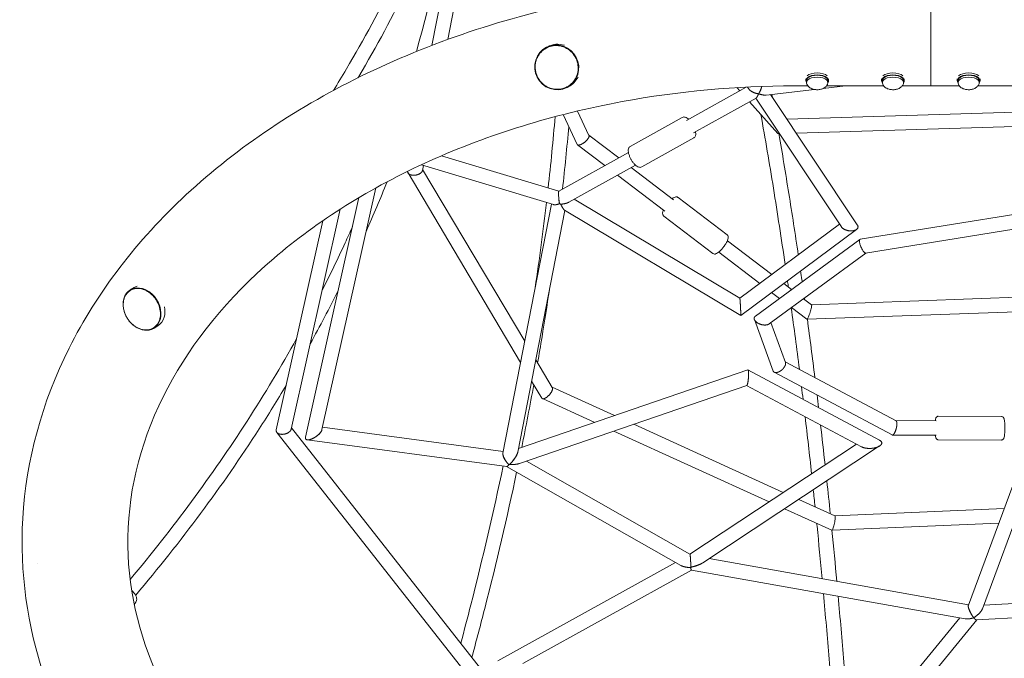
# Model space of a CAD drawing. Units: millimetres. Extents: x -5519 to 4930, y -3043 to 4355.
# Drawn here: x -3433 to -2133, y -825 to 18 of the extents above; entities that cross this region are included whole.
import ezdxf

# ---------------------------------------------------------------- set-up
doc = ezdxf.new("R2010")
doc.units = ezdxf.units.MM
doc.header["$LTSCALE"] = 20
doc.layers.add('2d', color=230, linetype='Continuous')

msp = doc.modelspace()

# ---------------------------------------------------------------- linework, layer by layer
at = {"layer": '2d', "lineweight": 0}
for p, q in [((-2855.1, 157.8), (-2888.7, -16.2)), ((-2837.6, 148.4), (-2867.8, -8.4)), ((-2737.8, -19), (-2735.9, -18)), ((-2395, -60.3), (-2395, -62.6)), ((-2394, -62.6), (-2394, -65.2)), ((-2366, -62.6), (-2366, -65.2)), ((-2365, -60.3), (-2365, -62.6)), ((-2295, -60.3), (-2295, -62.6)), ((-2294, -62.6), (-2294, -65.2)), ((-2266, -62.6), (-2266, -65.2)), ((-2265, -60.3), (-2265, -62.6)), ((-2230, -60.4), (-2230, -60.4)), ((-2195, -60.3), (-2195, -62.6)), ((-2194, -62.6), (-2194, -65.2)), ((-2166, -62.6), (-2166, -65.2)), ((-2165, -60.3), (-2165, -62.6)), ((-2709.9, -71.6), (-2708, -70.6)), ((-2473.8, -71.3), (-2552.7, -115.2)), ((-2485.9, -72), (-2482.3, -76)), ((-2469.4, -74.7), (-2472.2, -71.2)), ((-2383.6, -74.4), (-2447.4, -81.8)), ((-2410, -69.7), (-2392.2, -69.7)), ((-2342.6, -69.7), (-2372.1, -73.1)), ((-2367.7, -69.7), (-2292.2, -69.7)), ((-2267.7, -69.7), (-2230, -69.7)), ((-2230, -69.7), (-2192.2, -69.7)), ((-2167.7, -69.7), (-2092.2, -69.7)), ((-2460.6, -85.7), (-2543.5, -131.8)), ((-2469.3, -90.6), (-2431.8, -132.7)), ((-2461.2, -86), (-2348, -255.7)), ((-2441.6, -81.1), (-2327, -252.8)), ((-2696.6, -102.9), (-2681.3, -135.2)), ((-2420.1, -113.4), (-2075.8, -103)), ((-2715.5, -107.5), (-2696.8, -146.9)), ((-2558.1, -111.3), (-2626.8, -149.5)), ((-2407.6, -132), (-2075.7, -122)), ((-2681.4, -134.9), (-2642, -164.8)), ((-2543, -138.4), (-2611.7, -176.6)), ((-2431.7, -132.7), (-2430, -132.7)), ((-2696.4, -147.4), (-2660.2, -174.9)), ((-2721, -208.7), (-2876.1, -161.9)), ((-2629.2, -157.7), (-2721, -208.7)), ((-2728.3, -226.3), (-2902.6, -173.8)), ((-2899.8, -174.6), (-2901.1, -181.3)), ((-2900.9, -180), (-2766.1, -406.6)), ((-2619.9, -174.3), (-2708.1, -223.3)), ((-2625.5, -177.4), (-2569.6, -219.9)), ((-2920.2, -184.6), (-2771.6, -434.5)), ((-2643.7, -187.5), (-2581.1, -235)), ((-2962.7, -204.3), (-3033.8, -523.2)), ((-2985, -217.1), (-3055.5, -533.4)), ((-2700.8, -219.3), (-2482.1, -349.9)), ((-2499, -266.1), (-2563.7, -216.9)), ((-3074.5, -522.6), (-3009.8, -232.4)), ((-2730.8, -225.6), (-2794.9, -554.1)), ((-2713.6, -233.8), (-2481, -372.7)), ((-2066.1, -230.7), (-2323.1, -272.1)), ((-2713.1, -234), (-2775.3, -552.9)), ((-2517.8, -290.8), (-2582.5, -241.6)), ((-3094.2, -523.4), (-3032.7, -247.6)), ((-2482.1, -349.9), (-2350.4, -252)), ((-2481, -372.7), (-2328.1, -259.1)), ((-2065, -249.7), (-2316, -290.2)), ((-2461.6, -373.6), (-2323.5, -272.3)), ((-2498.5, -274), (-2439.9, -318.6)), ((-2510, -289.1), (-2455.8, -330.4)), ((-2443.4, -383.8), (-2315.8, -290.2)), ((-3287.1, -338.9), (-3281.9, -335.7)), ((-2424.2, -330.5), (-2413.8, -338.5)), ((-2440.1, -342.3), (-2429.7, -350.2)), ((-2398, -350.5), (-2387.5, -358.4)), ((-2387.6, -358.4), (-1872.7, -339.8)), ((-2414, -362.2), (-2393.7, -377.6)), ((-2393.6, -377.6), (-1870.2, -358.7)), ((-3255.6, -389.4), (-3250.5, -386.2)), ((-2438.1, -445.9), (-2462.9, -377.9)), ((-2421.9, -434.7), (-2441.2, -382.1)), ((-2751.5, -431.1), (-2729.8, -467.7)), ((-2422.3, -433.6), (-2275.9, -511.5)), ((-2774.4, -548.3), (-2471.6, -444.5)), ((-2297.9, -537), (-2471.4, -444.5)), ((-2436.7, -447.5), (-2281.1, -530.3)), ((-2773.1, -567.9), (-2473.1, -465.1)), ((-2757, -459.1), (-2743.6, -481.6)), ((-2730, -467.2), (-2647.4, -504.8)), ((-2321.5, -545.9), (-2473.2, -465.1)), ((-2742.8, -482.3), (-2673.6, -513.7)), ((-2136.6, -506), (-2220.1, -505.6)), ((-2622.2, -516.2), (-2424.7, -606)), ((-2223.1, -511.6), (-2276.1, -511.4)), ((-2831.1, -860.5), (-3093.4, -526.9)), ((-2819.5, -844.5), (-3074.1, -520.7)), ((-2794.5, -552), (-3033.1, -520.2)), ((-2648.4, -525.2), (-2443.4, -618.3)), ((-2223.1, -530.6), (-2280.7, -530.4)), ((-2789.8, -571.8), (-3053.2, -536.7)), ((-2548, -687.4), (-2328.2, -542.3)), ((-2531, -698.9), (-2297.5, -544.8)), ((-2136.7, -537), (-2220.2, -536.6)), ((-2180.4, -755), (-2102.5, -544.5)), ((-2790, -571.8), (-2560, -702.5)), ((-2763.9, -564.8), (-2548, -687.4)), ((-2161.8, -759.6), (-2088.7, -562)), ((-2404.2, -615.3), (-2356.7, -636.8)), ((-2423, -627.6), (-2360.5, -656)), ((-2356.8, -636.8), (-2133.1, -627.2)), ((-2360.4, -656), (-2140.3, -646.5)), ((-3409.4, -700.2), (-3409.4, -700.2)), ((-2567.1, -698.4), (-2801.5, -828.5)), ((-2522.6, -693.4), (-2180.1, -754.3)), ((-2546, -708.5), (-2768.6, -831.9)), ((-2546, -708.5), (-2184.5, -772.8)), ((-2160, -754.8), (-1833.9, -736.2)), ((-3281.7, -754), (-3279.7, -751.1)), ((-2169.7, -774.3), (-1825.3, -754.7)), ((-2191.6, -771.6), (-2316, -923.4)), ((-2169.3, -774.3), (-2308.3, -944))]:
    msp.add_line(p, q, dxfattribs=at)
for centre, major_axis, ratio, start_param, end_param in [((-2230, 0.1), (0, 69.8), 0, -1.570796, 0), ((-2230, 0.1), (0, 69.8), 0, -1.570796, -0.785398), ((-2230, 0.1), (0, -69.8), 0, 0, 1.570797), ((-2230, 0.1), (0, -69.8), 0, 0, 1.534324), ((-2380, -65.2), (14, 0), 0.5, -0.100565, 3.242158), ((-2380, -62.6), (14, 0), 0.5, 0, 3.141593), ((-2280, -65.2), (14, 0), 0.5, -0.100565, 3.242158), ((-2280, -62.6), (14, 0), 0.5, 0, 3.141593), ((-2180, -65.2), (14, 0), 0.5, -0.100565, 3.242158), ((-2180, -62.6), (14, 0), 0.5, 0, 3.141593)]:
    msp.add_ellipse(centre, major_axis=major_axis, ratio=ratio, start_param=start_param, end_param=end_param, dxfattribs=at)
at = {"layer": '2d', "lineweight": 0, "extrusion": (0, 0, -1)}
for centre, major_axis, ratio, start_param, end_param in [((-2723.9, -45.3), (13.9, -26.3), 0.972946, -10.192488, -3.909303), ((-2721.9, -44.3), (-13.9, 26.3), 0.972946, 0, 0.780234), ((-2721.9, -44.3), (13.9, -26.3), 0.972946, -0.614776, 0), ((-2380, -62.6), (-15, 0), 0.5, 0, 3.141593), ((-2380, -62.6), (-15, 0), 0.5, -0.367454, 0), ((-2380, -60), (15, 0), 0.5, -2.657297, -0.484295), ((-2380, -62.6), (15, 0), 0.5, 0, 0.367454), ((-2280, -62.6), (-15, 0), 0.5, 0, 3.141593), ((-2280, -62.6), (-15, 0), 0.5, -0.367454, 0), ((-2280, -60), (15, 0), 0.5, -2.657299, -0.484293), ((-2280, -62.6), (15, 0), 0.5, 0, 0.367454), ((-2180, -62.6), (-15, 0), 0.5, 0, 3.141593), ((-2180, -62.6), (-15, 0), 0.5, -0.367454, 0), ((-2180, -60), (15, 0), 0.5, -2.657307, -0.484281), ((-2180, -62.6), (15, 0), 0.5, 0, 0.367454), ((-3271.4, -364.2), (-15.7, 25.2), 0.773622, -1.438898, 2.542231), ((-3266.2, -361), (-15.7, 25.2), 0.773622, 0, 0.20062), ((-3266.2, -361), (15.7, -25.2), 0.773622, -1.111445, -0.599362), ((-3266.2, -361), (15.7, -25.2), 0.773622, -0.599362, 0), ((-3271.4, -364.2), (15.7, -25.2), 0.773622, -0.599362, 1.43909)]:
    msp.add_ellipse(centre, major_axis=major_axis, ratio=ratio, start_param=start_param, end_param=end_param, dxfattribs=at)
at = {"layer": '2d', "lineweight": 0}
for points, knots in [([(-2798.5, 1342.3), (-2778.7, 1239.2), (-2765.5, 1137.2), (-2752.6, 936.8), (-2752.9, 838.4), (-2766.9, 646.1), (-2780.6, 552.3), (-2821.3, 370.2), (-2848.3, 282), (-2915.3, 112.1), (-2955.3, 30.5), (-3001.6, -47.4)], [6.128106, 6.128106, 6.128106, 6.128106, 6.2329312, 6.2329312, 6.337789, 6.337789, 6.4426468, 6.4426468, 6.5475046, 6.5475046, 6.6523624, 6.6523624, 6.6523624, 6.6523624]), ([(-2779.9, 1346), (-2759.9, 1242.1), (-2746.6, 1139.3), (-2733.6, 937.2), (-2733.9, 837.9), (-2748, 643.8), (-2761.9, 549.1), (-2803, 365.1), (-2830.3, 276), (-2898, 104.2), (-2938.5, 21.7), (-2985.2, -57.1)], [6.1280734, 6.1280734, 6.1280734, 6.1280734, 6.2329312, 6.2329312, 6.337789, 6.337789, 6.4426468, 6.4426468, 6.5475046, 6.5475046, 6.6523624, 6.6523624, 6.6523624, 6.6523624]), ([(-3400.3, -849.5), (-3423.2, -781.6), (-3432.9, -710.8), (-3424.5, -563.4), (-3403.5, -487.1), (-3330.8, -342), (-3278.1, -273.6), (-3145.3, -150.4), (-3064.3, -96.3), (-2882.4, -9), (-2781.4, 23.9), (-2589.3, 61.4), (-2499.6, 70), (-2410, 70)], [6.049469, 6.049469, 6.049469, 6.049469, 6.323615, 6.323615, 6.623985, 6.623985, 6.934463, 6.934463, 7.257307, 7.257307, 7.584861, 7.584861, 7.853982, 7.853982, 7.853982, 7.853982]), ([(-2719.2, -73.9), (-2720.8, -74.1), (-2722.4, -74.2), (-2725.5, -74.2), (-2727.1, -74), (-2730, -73.4), (-2731.3, -73.1), (-2734, -72.2), (-2735.5, -71.5), (-2738.3, -70), (-2739.7, -69.1), (-2742.2, -67.1), (-2743.4, -66), (-2745.6, -63.6), (-2746.6, -62.3), (-2748.4, -59.6), (-2749.2, -58.2), (-2750.5, -55.2), (-2751, -53.7), (-2751.8, -50.5), (-2752.1, -48.9), (-2752.4, -45.7), (-2752.4, -44.1), (-2752.2, -40.9), (-2751.9, -39.3), (-2751.1, -36.1), (-2750.6, -34.6), (-2749.3, -31.7), (-2748.5, -30.3), (-2746.9, -27.7), (-2745.9, -26.5), (-2744.9, -25.5)], [0, 0, 0, 0, 4.827612, 4.827612, 9.689705, 9.689705, 13.653958, 13.653958, 18.523541, 18.523541, 23.390896, 23.390896, 28.258703, 28.258703, 33.127064, 33.127064, 37.995984, 37.995984, 42.865385, 42.865385, 47.735155, 47.735155, 52.605191, 52.605191, 57.474044, 57.474044, 62.340607, 62.340607, 67.205165, 67.205165, 71.742476, 71.742476, 71.742476, 71.742476]), ([(-2737.6, -19.8), (-2739, -20.5), (-2740.5, -21.5), (-2742.9, -23.4), (-2744, -24.4), (-2744.9, -25.5)], [0.6278151, 0.6278151, 0.6278151, 0.6278151, 0.65625, 0.65625, 0.68060702, 0.68060702, 0.68060702, 0.68060702]), ([(-2710.4, -71), (-2707.7, -69.6), (-2705.3, -67.7), (-2701.2, -63.3), (-2699.4, -60.8), (-2696.9, -55.3), (-2696.1, -52.3), (-2695.4, -46.2), (-2695.6, -43.1), (-2696.8, -37), (-2697.9, -34.1), (-2701, -28.7), (-2702.9, -26.3), (-2707.5, -22.1), (-2710.1, -20.4), (-2715.6, -17.8), (-2718.6, -17), (-2724.6, -16.4), (-2727.7, -16.5), (-2733.1, -17.7), (-2735.4, -18.6), (-2737.6, -19.8)], [0.803086, 0.803086, 0.803086, 0.803086, 1.122778, 1.122778, 1.442537, 1.442537, 1.762462, 1.762462, 2.082572, 2.082572, 2.402815, 2.402815, 2.723099, 2.723099, 3.043324, 3.043324, 3.363402, 3.363402, 3.683293, 3.683293, 3.944679, 3.944679, 3.944679, 3.944679]), ([(-2964.4, -1138), (-3025.7, -1103.7), (-3080, -1064), (-3179.4, -969.1), (-3220.7, -912.4), (-3277.2, -792.3), (-3291.1, -728.7), (-3289, -598.6), (-3271.5, -531.9), (-3205.2, -407.4), (-3158.1, -349.3), (-3039.8, -247.8), (-2970, -204), (-2813.8, -133.7), (-2727.7, -107.1), (-2563.5, -76.7), (-2486.7, -69.7), (-2410, -69.7)], [5.380366, 5.380366, 5.380366, 5.380366, 5.646276, 5.646276, 5.962157, 5.962157, 6.294365, 6.294365, 6.643015, 6.643015, 6.972501, 6.972501, 7.287022, 7.287022, 7.598227, 7.598227, 7.853982, 7.853982, 7.853982, 7.853982]), ([(-2719.2, -73.9), (-2718.1, -73.7), (-2717.1, -73.5), (-2714.2, -72.7), (-2712.5, -72.1), (-2710.7, -71.1), (-2710.5, -71.1), (-2710.4, -71)], [0.07502812, 0.07502812, 0.07502812, 0.07502812, 0.09375, 0.09375, 0.125, 0.125, 0.1278151, 0.1278151, 0.1278151, 0.1278151]), ([(-2393.9, -65.9), (-2393.7, -66.9), (-2393.3, -67.8), (-2392.4, -69.5), (-2391.7, -70.3), (-2390.2, -71.8), (-2389.2, -72.4), (-2386.9, -73.6), (-2385.5, -74), (-2382.7, -74.6), (-2381.1, -74.8), (-2378.1, -74.7), (-2376.7, -74.6), (-2373.7, -73.8), (-2372.3, -73.3), (-2370.2, -72.1), (-2369.6, -71.6), (-2368.1, -70.2), (-2367.2, -69.1), (-2366.3, -67.1), (-2366.1, -66.5), (-2366, -65.9)], [4.812954, 4.812954, 4.812954, 4.812954, 4.987693, 4.987693, 5.195834, 5.195834, 5.481075, 5.481075, 5.885461, 5.885461, 6.315862, 6.315862, 6.733775, 6.733775, 7.166532, 7.166532, 7.354824, 7.354824, 7.647146, 7.647146, 7.753417, 7.753417, 7.753417, 7.753417]), ([(-2293.9, -65.9), (-2293.7, -66.9), (-2293.3, -67.8), (-2292.4, -69.5), (-2291.7, -70.3), (-2290.2, -71.8), (-2289.2, -72.4), (-2286.9, -73.6), (-2285.5, -74), (-2282.7, -74.6), (-2281.1, -74.8), (-2278.1, -74.7), (-2276.7, -74.6), (-2273.7, -73.8), (-2272.3, -73.3), (-2270.2, -72.1), (-2269.6, -71.6), (-2268.1, -70.2), (-2267.2, -69.1), (-2266.3, -67.1), (-2266.1, -66.5), (-2266, -65.9)], [4.812954, 4.812954, 4.812954, 4.812954, 4.987693, 4.987693, 5.195834, 5.195834, 5.481075, 5.481075, 5.885461, 5.885461, 6.315862, 6.315862, 6.733775, 6.733775, 7.166532, 7.166532, 7.354824, 7.354824, 7.647146, 7.647146, 7.753417, 7.753417, 7.753417, 7.753417]), ([(-2193.9, -65.9), (-2193.7, -66.9), (-2193.3, -67.8), (-2192.4, -69.5), (-2191.7, -70.3), (-2190.2, -71.8), (-2189.2, -72.4), (-2186.9, -73.6), (-2185.5, -74), (-2182.7, -74.6), (-2181.1, -74.8), (-2178.1, -74.7), (-2176.7, -74.6), (-2173.7, -73.8), (-2172.3, -73.3), (-2170.2, -72.1), (-2169.6, -71.6), (-2168.1, -70.2), (-2167.2, -69.1), (-2166.3, -67.1), (-2166.1, -66.5), (-2166, -65.9)], [4.812954, 4.812954, 4.812954, 4.812954, 4.987693, 4.987693, 5.195834, 5.195834, 5.481075, 5.481075, 5.885461, 5.885461, 6.315862, 6.315862, 6.733775, 6.733775, 7.166532, 7.166532, 7.354824, 7.354824, 7.647146, 7.647146, 7.753417, 7.753417, 7.753417, 7.753417]), ([(-2549.9, -113.6), (-2550.4, -113.1), (-2550.9, -112.7), (-2552.4, -111.7), (-2553.3, -111.1), (-2554.9, -110.8), (-2555.4, -110.7), (-2556.7, -110.7), (-2557.4, -110.9), (-2558.1, -111.3)], [2.3197767, 2.3197767, 2.3197767, 2.3197767, 2.5102798, 2.5102798, 2.823441, 2.823441, 2.9581944, 2.9581944, 3.1366022, 3.1366022, 3.1366022, 3.1366022]), ([(-2454.3, -107.4), (-2451.5, -123.4), (-2448.7, -139.5), (-2443.1, -172), (-2440.4, -188.3), (-2435.1, -221.3), (-2432.5, -238), (-2427.3, -271.5), (-2424.8, -288.4), (-2422.3, -305.4)], [3.92460591, 3.92460591, 3.92460591, 3.92460591, 3.94165829, 3.94165829, 3.95872042, 3.95872042, 3.97578234, 3.97578234, 3.9928341, 3.9928341, 3.9928341, 3.9928341]), ([(-2543, -138.4), (-2542.5, -138.1), (-2542, -137.6), (-2541.1, -136.6), (-2540.9, -136), (-2540.4, -134.4), (-2540.3, -133.4), (-2540.4, -131.7), (-2540.5, -131), (-2540.6, -130.2)], [6.2781948, 6.2781948, 6.2781948, 6.2781948, 6.4304788, 6.4304788, 6.6095788, 6.6095788, 6.8925268, 6.8925268, 7.0950203, 7.0950203, 7.0950203, 7.0950203]), ([(-2430.6, -132.7), (-2428.3, -145.7), (-2426.1, -158.8), (-2421.7, -185.1), (-2419.6, -198.3), (-2415.3, -224.9), (-2413.2, -238.4), (-2409, -265.3), (-2407, -278.9), (-2405, -292.6)], [3.9347195, 3.9347195, 3.9347195, 3.9347195, 3.94840082, 3.94840082, 3.96208738, 3.96208738, 3.97577407, 3.97577407, 3.98945579, 3.98945579, 3.98945579, 3.98945579]), ([(-2626.8, -149.5), (-2627.4, -149.8), (-2627.9, -150.3), (-2628.7, -151.3), (-2628.9, -151.9), (-2629.4, -153.5), (-2629.5, -154.5), (-2629.4, -156.6), (-2629.2, -157.8), (-2628.6, -160.2), (-2628.1, -161.4), (-2627.1, -164), (-2626.5, -165.3), (-2625.8, -166.6), (-2625.7, -166.6), (-2625.7, -166.7)], [3.136602, 3.136602, 3.136602, 3.136602, 3.288886, 3.288886, 3.467986, 3.467986, 3.750934, 3.750934, 4.066092, 4.066092, 4.381249, 4.381249, 4.696406, 4.696406, 4.712389, 4.712389, 4.712389, 4.712389]), ([(-2625.7, -166.7), (-2625, -167.9), (-2624.3, -169.1), (-2622.7, -171.4), (-2621.8, -172.4), (-2620.1, -174.2), (-2619.2, -175), (-2617.4, -176.2), (-2616.5, -176.7), (-2614.9, -177.1), (-2614.4, -177.2), (-2613.2, -177.1), (-2612.4, -177), (-2611.7, -176.6)], [4.712389, 4.712389, 4.712389, 4.712389, 5.02555, 5.02555, 5.338711, 5.338711, 5.651872, 5.651872, 5.965034, 5.965034, 6.099787, 6.099787, 6.278195, 6.278195, 6.278195, 6.278195]), ([(-2571.4, -218.5), (-2571, -218.2), (-2570.5, -217.8), (-2569.2, -217), (-2568.4, -216.5), (-2567, -216.2), (-2566.5, -216.1), (-2565.3, -216.1), (-2564.6, -216.3), (-2563.9, -216.8), (-2563.8, -216.8), (-2563.7, -216.9)], [2.3436721, 2.3436721, 2.3436721, 2.3436721, 2.5102782, 2.5102782, 2.8234389, 2.8234389, 2.9666233, 2.9666233, 3.1155087, 3.1155087, 3.1365995, 3.1365995, 3.1365995, 3.1365995]), ([(-2582.5, -241.6), (-2582.9, -241.3), (-2583.2, -240.9), (-2583.7, -240), (-2583.9, -239.5), (-2584.1, -238.4), (-2584.1, -237.8), (-2583.9, -236.2), (-2583.6, -235.3), (-2583.1, -234.1), (-2583, -233.9), (-2582.9, -233.7)], [6.2781921, 6.2781921, 6.2781921, 6.2781921, 6.3825886, 6.3825886, 6.5029275, 6.5029275, 6.6906088, 6.6906088, 7.0057667, 7.0057667, 7.0711195, 7.0711195, 7.0711195, 7.0711195]), ([(-2993.6, -255.7), (-2996.8, -262.8), (-3000, -269.9), (-3013, -298.1), (-3023.2, -319.2), (-3033.8, -340.1)], [6.610555, 6.610555, 6.610555, 6.610555, 6.62116182, 6.62116182, 6.65287871, 6.65287871, 6.65287871, 6.65287871]), ([(-2499, -266.1), (-2498.6, -266.4), (-2498.3, -266.8), (-2497.8, -267.7), (-2497.6, -268.2), (-2497.4, -269.3), (-2497.4, -269.9), (-2497.6, -271.4), (-2497.9, -272.4), (-2498.7, -274.4), (-2499.2, -275.4), (-2500.4, -277.6), (-2501.1, -278.7), (-2502.4, -280.7), (-2503, -281.4), (-2503.5, -282.2)], [3.136599, 3.136599, 3.136599, 3.136599, 3.240996, 3.240996, 3.361335, 3.361335, 3.549016, 3.549016, 3.864174, 3.864174, 4.179332, 4.179332, 4.49449, 4.49449, 4.712389, 4.712389, 4.712389, 4.712389]), ([(-2503.5, -282.2), (-2504.4, -283.3), (-2505.3, -284.4), (-2507, -286.4), (-2507.9, -287.3), (-2509.7, -288.9), (-2510.6, -289.6), (-2512.3, -290.7), (-2513.1, -291.1), (-2514.5, -291.5), (-2515, -291.6), (-2516.2, -291.5), (-2516.9, -291.3), (-2517.6, -290.9), (-2517.7, -290.8), (-2517.8, -290.8)], [4.712389, 4.712389, 4.712389, 4.712389, 5.02555, 5.02555, 5.33871, 5.33871, 5.651871, 5.651871, 5.965032, 5.965032, 6.108216, 6.108216, 6.257101, 6.257101, 6.278192, 6.278192, 6.278192, 6.278192]), ([(-2401.9, -313.9), (-2401.3, -317.8), (-2400.7, -321.7), (-2400.1, -326.5), (-2399.9, -327.4), (-2399.8, -328.3)], [3.996567926, 3.996567926, 3.996567926, 3.996567926, 4.000456024, 4.000456024, 4.00131551, 4.00131551, 4.00131551, 4.00131551]), ([(-3256.3, -388.9), (-3254.2, -387.7), (-3252.5, -386), (-3249.6, -382), (-3248.6, -379.6), (-3247.2, -374.4), (-3247, -371.6), (-3247.3, -365.9), (-3247.9, -362.9), (-3249.8, -357.2), (-3251.2, -354.4), (-3254.6, -349.2), (-3256.6, -346.8), (-3261.1, -342.7), (-3263.5, -341), (-3268.6, -338.5), (-3271.3, -337.6), (-3276.5, -336.8), (-3279.1, -336.9), (-3283.4, -337.9), (-3285.3, -338.7), (-3287, -339.7)], [4.113027, 4.113027, 4.113027, 4.113027, 4.4294, 4.4294, 4.747256, 4.747256, 5.067435, 5.067435, 5.388793, 5.388793, 5.710474, 5.710474, 6.032196, 6.032196, 6.353853, 6.353853, 6.675094, 6.675094, 6.99494, 6.99494, 7.25462, 7.25462, 7.25462, 7.25462]), ([(-2419.2, -326.8), (-2419.1, -327.3), (-2419.1, -327.8), (-2418.7, -330.6), (-2418.3, -332.9), (-2418, -335.2)], [3.999952131, 3.999952131, 3.999952131, 3.999952131, 4.000447875, 4.000447875, 4.002743669, 4.002743669, 4.002743669, 4.002743669]), ([(-3258.1, -390), (-3259.3, -390.5), (-3260.5, -390.9), (-3263, -391.5), (-3264.3, -391.7), (-3267, -391.7), (-3268.4, -391.6), (-3271.1, -391.2), (-3272.5, -390.9), (-3275.3, -389.9), (-3276.7, -389.3), (-3279.3, -387.9), (-3280.6, -387.1), (-3283.1, -385.2), (-3284.4, -384.2), (-3286.6, -382), (-3287.7, -380.7), (-3289.7, -378.2), (-3290.6, -376.8), (-3292.3, -374), (-3293, -372.5), (-3294.3, -369.5), (-3294.8, -368), (-3295.6, -364.9), (-3295.9, -363.3), (-3296.2, -360.3), (-3296.3, -358.7), (-3296.2, -355.7), (-3296, -354.3), (-3295.4, -351.5), (-3295, -350.1), (-3293.9, -347.6), (-3293.3, -346.4), (-3291.9, -344.2), (-3291, -343.1), (-3289.7, -341.8), (-3289.2, -341.4), (-3288.7, -341)], [0, 0, 0, 0, 4.768428, 4.768428, 9.569836, 9.569836, 14.376939, 14.376939, 19.197452, 19.197452, 24.036819, 24.036819, 28.894804, 28.894804, 33.769267, 33.769267, 38.656894, 38.656894, 43.553378, 43.553378, 48.454118, 48.454118, 53.354475, 53.354475, 58.24969, 58.24969, 63.133049, 63.133049, 67.999865, 67.999865, 72.84762, 72.84762, 77.676383, 77.676383, 82.489566, 82.489566, 84.888426, 84.888426, 84.888426, 84.888426]), ([(-3287, -339.7), (-3287, -339.8), (-3287.1, -339.8), (-3287.7, -340.2), (-3288.2, -340.6), (-3288.7, -341)], [0.15460858, 0.15460858, 0.15460858, 0.15460858, 0.15625, 0.15625, 0.16965066, 0.16965066, 0.16965066, 0.16965066]), ([(-2733.5, -338.7), (-2736.6, -359.4), (-2739.9, -380.2), (-2745.2, -412.4), (-2747.1, -423.8), (-2749.1, -435.2)], [4.4009552, 4.4009552, 4.4009552, 4.4009552, 4.41971643, 4.41971643, 4.42997582, 4.42997582, 4.42997582, 4.42997582]), ([(-3067.3, -403.1), (-3087.8, -439.8), (-3109.6, -476.1), (-3179, -583.7), (-3230.6, -653.5), (-3287.1, -720.9)], [6.6848384, 6.6848384, 6.6848384, 6.6848384, 6.7411771, 6.7411771, 6.8538356, 6.8538356, 6.8538356, 6.8538356]), ([(-3081.1, -464.9), (-3092.6, -484.2), (-3104.5, -503.3), (-3165.4, -597.7), (-3219.9, -671), (-3279.8, -741.8)], [6.7116311, 6.7116311, 6.7116311, 6.7116311, 6.7411771, 6.7411771, 6.8586091, 6.8586091, 6.8586091, 6.8586091]), ([(-2224, -511.6), (-2223.9, -511.2), (-2223.9, -510.9), (-2223.7, -509.7), (-2223.6, -509), (-2223.2, -507.9), (-2223.1, -507.5), (-2222.7, -506.9), (-2222.5, -506.8), (-2222.1, -506.4), (-2221.8, -506.1), (-2221, -505.7), (-2220.6, -505.6), (-2220.1, -505.6), (-2220.1, -505.6), (-2220.1, -505.6)], [2.3922278, 2.3922278, 2.3922278, 2.3922278, 2.5132883, 2.5132883, 2.8274523, 2.8274523, 2.9845343, 2.9845343, 3.0302254, 3.0302254, 3.0941723, 3.0941723, 3.1378999, 3.1378999, 3.1416163, 3.1416163, 3.1416163, 3.1416163]), ([(-2136.6, -506), (-2136.2, -506), (-2135.8, -506), (-2135.2, -506.3), (-2134.9, -506.4), (-2134.4, -506.8), (-2134.2, -507), (-2133.9, -507.4), (-2133.7, -507.6), (-2133.4, -508.2), (-2133.3, -508.6), (-2133, -509.6), (-2132.9, -510.4), (-2132.6, -512.2), (-2132.5, -513.2), (-2132.4, -515.5), (-2132.3, -516.7), (-2132.3, -519.1), (-2132.3, -520.3), (-2132.3, -521.5)], [3.141616, 3.141616, 3.141616, 3.141616, 3.17954, 3.17954, 3.221276, 3.221276, 3.273723, 3.273723, 3.347932, 3.347932, 3.498292, 3.498292, 3.812447, 3.812447, 4.126601, 4.126601, 4.440756, 4.440756, 4.712389, 4.712389, 4.712389, 4.712389]), ([(-2220.2, -536.6), (-2220.6, -536.6), (-2220.9, -536.5), (-2221.6, -536.3), (-2221.8, -536.1), (-2222.3, -535.8), (-2222.5, -535.6), (-2222.9, -535.1), (-2223, -534.9), (-2223.3, -534.3), (-2223.4, -534), (-2223.7, -532.9), (-2223.9, -532.2), (-2224, -531.1), (-2224, -530.8), (-2224.1, -530.6)], [0.0000236, 0.0000236, 0.0000236, 0.0000236, 0.037947, 0.037947, 0.079683, 0.079683, 0.1321306, 0.1321306, 0.2063398, 0.2063398, 0.3566995, 0.3566995, 0.670854, 0.670854, 0.7494122, 0.7494122, 0.7494122, 0.7494122]), ([(-2132.3, -521.5), (-2132.3, -522.8), (-2132.3, -524.2), (-2132.4, -526.7), (-2132.5, -527.9), (-2132.7, -530.2), (-2132.8, -531.2), (-2133, -532.9), (-2133.2, -533.6), (-2133.5, -534.7), (-2133.7, -535), (-2134.1, -535.7), (-2134.2, -535.8), (-2134.6, -536.2), (-2134.9, -536.5), (-2135.8, -536.8), (-2136.2, -536.9), (-2136.6, -537), (-2136.7, -537), (-2136.7, -537)], [4.712389, 4.712389, 4.712389, 4.712389, 5.026553, 5.026553, 5.340717, 5.340717, 5.654881, 5.654881, 5.969045, 5.969045, 6.126127, 6.126127, 6.171818, 6.171818, 6.235765, 6.235765, 6.279493, 6.279493, 6.283209, 6.283209, 6.283209, 6.283209]), ([(-2794.6, -571.2), (-2807.3, -631.9), (-2821.6, -693), (-2841.6, -771.2), (-2846, -788.1), (-2850.6, -805)], [4.47163635, 4.47163635, 4.47163635, 4.47163635, 4.52581162, 4.52581162, 4.54066482, 4.54066482, 4.54066482, 4.54066482]), ([(-2776.8, -579.3), (-2789.4, -638.9), (-2803.4, -698.8), (-2824.4, -780.6), (-2830.1, -802.1), (-2835.9, -823.6)], [4.47286959, 4.47286959, 4.47286959, 4.47286959, 4.52581162, 4.52581162, 4.54466507, 4.54466507, 4.54466507, 4.54466507]), ([(-2380.5, -646.9), (-2380.4, -648.1), (-2380.3, -649.3), (-2377.9, -673.5), (-2375.6, -696.6), (-2373.5, -719.9)], [4.10185794, 4.10185794, 4.10185794, 4.10185794, 4.10296404, 4.10296404, 4.1240571, 4.1240571, 4.1240571, 4.1240571]), ([(-3279.7, -751.1), (-3279.1, -750.3), (-3278.8, -749.4), (-3278.4, -747.5), (-3278.4, -746.4), (-3278.8, -744.2), (-3279.2, -742.9), (-3280.5, -740.4), (-3281.5, -739.1), (-3283.3, -737.1), (-3284.1, -736.3), (-3285.1, -735.5)], [2.799381, 2.799381, 2.799381, 2.799381, 3.03025, 3.03025, 3.287183, 3.287183, 3.606903, 3.606903, 3.962704, 3.962704, 4.212849, 4.212849, 4.212849, 4.212849]), ([(-2371.7, -739.5), (-2370.4, -753.8), (-2369.1, -768.2), (-2366.7, -797), (-2365.5, -811.5), (-2363.1, -840.6), (-2361.9, -855.2), (-2359.7, -884.6), (-2358.6, -899.3), (-2357.5, -914.1)], [4.12996641, 4.12996641, 4.12996641, 4.12996641, 4.14286878, 4.14286878, 4.15577538, 4.15577538, 4.16868192, 4.16868192, 4.18158407, 4.18158407, 4.18158407, 4.18158407]), ([(-2352.3, -743), (-2351, -757.3), (-2349.7, -771.8), (-2347.3, -800.8), (-2346.1, -815.3), (-2343.7, -844.6), (-2342.6, -859.2), (-2340.3, -888.7), (-2339.3, -903.5), (-2338.2, -918.3)], [4.13151348, 4.13151348, 4.13151348, 4.13151348, 4.14443551, 4.14443551, 4.15736192, 4.15736192, 4.1702884, 4.1702884, 4.18321064, 4.18321064, 4.18321064, 4.18321064])]:
    msp.add_open_spline(points, degree=3, knots=knots, dxfattribs=at)
for points in [[(-2862.2, 195), (-2872.8, 121.4), (-2888.5, 48.2), (-2909.2, -24.3)], [(-3001.6, -47.4), (-3007.2, -56.9), (-3012.9, -66.4), (-3018.8, -75.7)], [(-2985.2, -57.1), (-2985.6, -57.7), (-2986, -58.4), (-2986.3, -59)], [(-2439.8, -80.9), (-2439.6, -82.3), (-2439.3, -83.6), (-2439.1, -84.9)], [(-2726, -110.2), (-2728.6, -141.4), (-2731.7, -172.8), (-2735.2, -204.4)], [(-2708, -123.2), (-2710.4, -150.7), (-2713.2, -178.3), (-2716.3, -206.1)], [(-2947.9, -196.3), (-2956.6, -218.2), (-2965.8, -240), (-2975.5, -261.7)], [(-2737.4, -223.6), (-2741.8, -260.7), (-2746.7, -298), (-2752.3, -335.5)], [(-3012.3, -339.7), (-3024.1, -363.2), (-3036.5, -386.6), (-3049.4, -409.9)], [(-2396.8, -349.6), (-2396.7, -350.3), (-2396.6, -350.9), (-2396.5, -351.6)], [(-2414.2, -362.4), (-2410.6, -389.2), (-2407, -416.2), (-2403.5, -443.6)], [(-3258.1, -390), (-3257.5, -389.7), (-3256.9, -389.3), (-3256.3, -388.9)], [(-2393, -377.6), (-2389.6, -403), (-2386.2, -428.6), (-2383, -454.5)], [(-2754.2, -463.8), (-2759.2, -491.4), (-2764.5, -519.1), (-2770.1, -546.8)], [(-2400.7, -466.6), (-2400, -472.2), (-2399.3, -477.7), (-2398.6, -483.3)], [(-2380.2, -477.5), (-2379.5, -483.1), (-2378.8, -488.6), (-2378.2, -494.2)], [(-2395.9, -506.3), (-2393, -531.1), (-2390.1, -556.1), (-2387.4, -581.4)], [(-2375.5, -517.2), (-2373.5, -534.5), (-2371.5, -552), (-2369.6, -569.6)], [(-2367.2, -590.8), (-2365.7, -605.2), (-2364.2, -619.6), (-2362.7, -634.1)], [(-2385.1, -602.6), (-2384.3, -610.1), (-2383.5, -617.5), (-2382.8, -625)], [(-2360.5, -656), (-2358.3, -678.3), (-2356.2, -700.7), (-2354.1, -723.4)]]:
    msp.add_open_spline(points, degree=3, dxfattribs=at)
for points, weights in [([(-2469.4, -74.7), (-2467.1, -77.5), (-2462.8, -79.3), (-2458.5, -79.9)], [0.546652445072, 0.602840436648, 0.753956288291, 1]), ([(-2457.4, -80.1), (-2462.3, -79.5), (-2467, -77.6), (-2469.4, -74.7)], [1, 0.800152067116, 0.704116190635, 0.711892370557]), ([(-2457.4, -80.1), (-2455.7, -77.7), (-2454.1, -74.2), (-2453.2, -70.4)], [1, 0.765148602987, 0.616785124793, 0.554909565417]), ([(-2453.2, -70.4), (-2454, -74.1), (-2455.6, -77.6), (-2457.4, -80.1)], [0.697967143457, 0.716944463273, 0.817622082121, 1]), ([(-2460.6, -85.7), (-2459.7, -85.2), (-2458.6, -83.2), (-2457.4, -80.1)], [1, 0.937447478055, 0.937447478055, 1]), ([(-2457.7, -80.9), (-2458.7, -83.3), (-2459.7, -85.2), (-2460.6, -85.7)], [1, 0.80962454163, 0.675983075044, 0.599075600243]), ([(-2458.5, -79.9), (-2458.1, -80), (-2457.8, -80), (-2457.4, -80.1)], [1, 0.999371323195, 0.999371323195, 1]), ([(-2457.4, -80.1), (-2457.5, -80.4), (-2457.6, -80.6), (-2457.7, -80.9)], [1, 0.999418173274, 0.999418173274, 1]), ([(-2447.4, -81.8), (-2450.2, -82.1), (-2453.9, -81.4), (-2457.4, -80.1)], [0.596766012058, 0.673293222794, 0.807704552108, 1]), ([(-2457.4, -80.1), (-2453.5, -81.5), (-2450, -82.1), (-2447.4, -81.8)], [1, 0.947401085842, 0.947401085842, 1]), ([(-2681.3, -135.2), (-2680.2, -137.5), (-2683.8, -142.2), (-2689.2, -145.6)], [0.917094059834, 0.704213384255, 0.731848697644, 1]), ([(-2431.8, -132.7), (-2431.8, -132.7), (-2431.7, -132.7), (-2431.7, -132.7)], [1, 0.998658843384, 0.998658843384, 1]), ([(-2431.7, -132.7), (-2431.4, -132.7), (-2431.1, -132.5), (-2430.6, -131.8)], [1, 0.885229009502, 0.791554055261, 0.718975137277]), ([(-2696.4, -147.4), (-2696.5, -147.3), (-2696.7, -147.1), (-2696.8, -146.9)], [1, 0.969189386086, 0.941554072698, 0.917094059834]), ([(-2689.2, -145.6), (-2692.5, -147.6), (-2695.1, -148.3), (-2696.4, -147.4)], [1, 0.889424747563, 0.889424747563, 1]), ([(-2910.8, -187.5), (-2906.4, -187), (-2901.8, -184.8), (-2901.1, -181.3)], [1, 0.687453610323, 0.521789167772, 0.503006672346]), ([(-2920.7, -182.4), (-2921.3, -186.6), (-2916.1, -188.1), (-2910.9, -187.5)], [0.502321869959, 0.485844581065, 0.651737291079, 1]), ([(-2721, -208.7), (-2722, -209.3), (-2721.6, -217.7), (-2720.2, -225.1)], [1, 0.650322681733, 0.650322681733, 1]), ([(-2720.2, -225.1), (-2721.6, -217.8), (-2722.1, -209.3), (-2721, -208.7)], [1, 0.64112651161, 0.622066407043, 0.942819686298]), ([(-2720.2, -225.1), (-2723.1, -226.3), (-2726.1, -227), (-2728.3, -226.3)], [1, 0.790599589092, 0.649963677001, 0.578092263727]), ([(-2728.3, -226.3), (-2726.3, -226.9), (-2723.4, -226.5), (-2720.2, -225.1)], [1, 0.934743235968, 0.934743235968, 1]), ([(-2719.8, -225.3), (-2719.9, -225.2), (-2720.1, -225.1), (-2720.2, -225.1)], [1, 0.999858862913, 0.999858862913, 1]), ([(-2720.2, -225.1), (-2719.7, -225.3), (-2719.2, -225.5), (-2718.7, -225.7)], [1, 0.997817073502, 0.997817073502, 1]), ([(-2718.7, -225.7), (-2719.1, -225.6), (-2719.5, -225.4), (-2719.8, -225.3)], [1, 0.998785551241, 0.998785551241, 1]), ([(-2708.1, -223.3), (-2710.7, -224.7), (-2714.5, -225.6), (-2718.7, -225.7)], [0.987470663246, 0.935515914393, 0.939692359978, 1]), ([(-2718.7, -225.7), (-2714.5, -225.6), (-2710.7, -224.7), (-2708.1, -223.3)], [1, 0.943527070847, 0.943527070847, 1]), ([(-2718.7, -225.7), (-2716.6, -230), (-2714.6, -233.2), (-2713.6, -233.8)], [1, 0.83043189422, 0.736536371143, 0.718313430767]), ([(-2713.6, -233.8), (-2714.6, -233.1), (-2716.7, -229.8), (-2718.7, -225.7)], [0.567632870548, 0.631106153436, 0.77522852992, 1]), ([(-2348, -255.7), (-2345.9, -258.7), (-2341.7, -260.4), (-2337.6, -260.9)], [0.521715308889, 0.57670514917, 0.736133379541, 1]), ([(-2348, -255.7), (-2343.4, -262.6), (-2333, -262.7), (-2328.1, -259.1)], [0.542429216444, 0.417041502823, 0.569565097342, 1]), ([(-2337.6, -260.9), (-2329.9, -261.9), (-2322.9, -259), (-2327, -252.8)], [1, 0.597199953793, 0.437771723422, 0.521715308889]), ([(-2328.1, -259.1), (-2326.1, -257.6), (-2325.3, -255.4), (-2327, -252.8)], [1, 0.763768235991, 0.611244641473, 0.542429216444]), ([(-2316, -290.2), (-2321, -291), (-2327.5, -275.3), (-2323.5, -272.3)], [1, 0.379616000673, 0.379616000673, 1]), ([(-2323.5, -272.3), (-2323.4, -272.2), (-2323.2, -272.2), (-2323.1, -272.1)], [1, 0.998391495563, 0.998391495563, 1]), ([(-2481.4, -358.1), (-2481.7, -353.8), (-2482, -350), (-2482.1, -349.9)], [1, 0.718590439437, 0.555967890038, 0.512132351804]), ([(-2481, -372.7), (-2480.4, -372.3), (-2481.4, -350.3), (-2482.1, -349.9)], [1, 0.346326152898, 0.333586553374, 0.961781201427]), ([(-2481, -372.7), (-2480.7, -372.9), (-2481, -364.9), (-2481.4, -358.1)], [0.512132351804, 0.452120344498, 0.614742893897, 1]), ([(-2393.6, -377.6), (-2390.8, -377.5), (-2385.3, -360.1), (-2387.5, -358.4)], [1, 0.367232541864, 0.367232541864, 1]), ([(-2481, -372.7), (-2481, -372.7), (-2481, -372.7), (-2481, -372.7)], [0.961781201427, 0.974267580911, 0.987007180435, 1]), ([(-2461.6, -373.6), (-2466.6, -377.2), (-2461.9, -383), (-2452.4, -384.9)], [1, 0.654915351374, 0.654915351374, 1]), ([(-2452.4, -384.9), (-2448.7, -385.6), (-2445.4, -385.2), (-2443.4, -383.8)], [1, 0.917310601827, 0.917310601827, 1]), ([(-2393.7, -377.6), (-2393.7, -377.6), (-2393.6, -377.6), (-2393.6, -377.6)], [1, 0.999137574913, 0.999137574913, 1]), ([(-2429.8, -446.6), (-2427.4, -445.3), (-2425.1, -443.3), (-2423.6, -441)], [1, 0.938542630649, 0.938542630649, 1]), ([(-2423.6, -441), (-2422, -438.8), (-2421.3, -436.4), (-2421.9, -434.7)], [1, 0.84010804426, 0.746262218335, 0.718462522225]), ([(-2473.1, -465.1), (-2469.8, -463.9), (-2468.4, -443.4), (-2471.6, -444.5)], [1, 0.333333333333, 0.333333333333, 1]), ([(-2473.1, -465.1), (-2471.9, -464.7), (-2470.9, -458.6), (-2470.6, -453)], [0.501699755536, 0.481131476421, 0.647231557909, 1]), ([(-2470.6, -453), (-2470.4, -448.4), (-2470.6, -444.2), (-2471.6, -444.5)], [1, 0.686101775425, 0.520001693937, 0.501699755536]), ([(-2438.1, -445.9), (-2437.1, -448.6), (-2433.6, -448.6), (-2429.8, -446.6)], [0.718462522225, 0.67896156359, 0.772807389515, 1]), ([(-2736.7, -480.2), (-2731.5, -476.2), (-2728.1, -470.4), (-2729.8, -467.7)], [1, 0.702071141049, 0.661562992381, 0.878475553997]), ([(-2742.8, -482.3), (-2741.5, -482.9), (-2739.3, -482.1), (-2736.7, -480.2)], [1, 0.91716006748, 0.91716006748, 1]), ([(-2743.6, -481.6), (-2743.4, -481.9), (-2743.1, -482.1), (-2742.8, -482.3)], [0.878475553997, 0.912609273402, 0.953117422069, 1]), ([(-2275.9, -511.5), (-2274.5, -512.3), (-2274.5, -516), (-2275.2, -519.9)], [0.529927150668, 0.559902284094, 0.716593233871, 1]), ([(-2275.2, -519.9), (-2275.3, -520.3), (-2275.4, -520.6), (-2275.4, -520.9)], [1, 0.999192033496, 0.999192033496, 1]), ([(-3094.2, -523.4), (-3095.2, -528.3), (-3089.9, -530.1), (-3084.3, -529.3)], [0.503950689814, 0.477150401248, 0.64250017131, 1]), ([(-3084.3, -529.3), (-3079.8, -528.7), (-3075.3, -526.3), (-3074.5, -522.6)], [1, 0.692362755998, 0.527012985936, 0.503950689814]), ([(-3033.8, -523.2), (-3035.6, -531.2), (-3047.2, -537.5), (-3053.2, -536.7)], [0.57841699614, 0.394131426422, 0.534659094376, 1]), ([(-3044.6, -534.2), (-3039.7, -531.5), (-3034.7, -527.2), (-3033.8, -523.2)], [1, 0.691306232684, 0.525550228337, 0.502731986961]), ([(-2275.4, -520.9), (-2276.7, -526.3), (-2279.1, -531.3), (-2281.1, -530.3)], [1, 0.649552229259, 0.492861279482, 0.529927150668]), ([(-3055.5, -533.4), (-3056.7, -538.5), (-3050.7, -537.6), (-3044.6, -534.2)], [0.502731986961, 0.476271096303, 0.64202710065, 1]), ([(-3053.2, -536.7), (-3055, -536.5), (-3056, -535.5), (-3055.5, -533.4)], [1, 0.798674238958, 0.658146571004, 0.57841699614]), ([(-2297.5, -544.8), (-2302.9, -548.3), (-2313.8, -550), (-2321.5, -545.9)], [1, 0.617025137988, 0.454054893376, 0.511089266163]), ([(-2297.9, -545.1), (-2303.4, -548.4), (-2314, -549.9), (-2321.5, -545.9)], [1, 0.624790752446, 0.460754474067, 0.507891164863]), ([(-2297.9, -537), (-2293, -539.6), (-2294.1, -542.8), (-2297.9, -545.1)], [0.507891164863, 0.544506302508, 0.708542580887, 1]), ([(-2297.9, -537), (-2293.2, -539.5), (-2294.1, -542.5), (-2297.5, -544.8)], [0.511089266163, 0.553337950733, 0.716308195345, 1]), ([(-2794.9, -554.1), (-2795.7, -558.4), (-2791.5, -565.2), (-2787.1, -569.5)], [0.512872533478, 0.488557948808, 0.650933770982, 1]), ([(-2787.1, -569.5), (-2791.9, -564.8), (-2795.7, -558.2), (-2794.9, -554.1)], [1, 0.713148643626, 0.624310847546, 0.733486611762]), ([(-2786.1, -569.2), (-2781.1, -564.3), (-2776.2, -557.7), (-2775.3, -552.9)], [1, 0.708573390216, 0.549814966638, 0.523724729265]), ([(-2775.3, -552.9), (-2776.2, -557.5), (-2780.8, -564), (-2786.1, -569.2)], [0.70789888942, 0.672224159982, 0.769591196842, 1]), ([(-2787.1, -569.5), (-2788.1, -571), (-2789.1, -571.9), (-2789.8, -571.8)], [1, 0.868150625591, 0.784810715401, 0.749980269428]), ([(-2789.8, -571.8), (-2789.1, -571.9), (-2788.2, -571.1), (-2787.1, -569.5)], [1, 0.950895271925, 0.950895271925, 1]), ([(-2786.1, -569.2), (-2786.5, -569.3), (-2786.8, -569.4), (-2787.1, -569.5)], [1, 0.999228928113, 0.999228928113, 1]), ([(-2787.1, -569.5), (-2787, -569.5), (-2787, -569.4), (-2786.9, -569.4)], [1, 0.999976832304, 0.999976832304, 1]), ([(-2786.9, -569.4), (-2786.7, -569.3), (-2786.4, -569.3), (-2786.1, -569.2)], [1, 0.999473019829, 0.999473019829, 1]), ([(-2773.1, -567.9), (-2776.4, -569.1), (-2781, -569.5), (-2786.1, -569.2)], [0.991838216528, 0.938703571073, 0.941424165564, 1]), ([(-2786.1, -569.2), (-2781, -569.5), (-2776.4, -569.1), (-2773.1, -567.9)], [1, 0.943921012899, 0.943921012899, 1]), ([(-2360.4, -656), (-2357.7, -655.9), (-2354.2, -638), (-2356.7, -636.8)], [1, 0.356979724453, 0.356979724453, 1]), ([(-2360.5, -656), (-2360.5, -656), (-2360.5, -656), (-2360.4, -656)], [1, 0.999580504158, 0.999580504158, 1]), ([(-2547.1, -695.9), (-2547.4, -691.2), (-2547.7, -687.6), (-2548, -687.4)], [1, 0.782374872357, 0.687649474802, 0.715823807334]), ([(-2548, -687.4), (-2547.4, -687.7), (-2546.9, -696.6), (-2546.9, -704.7)], [0.960935253395, 0.638079181084, 0.651100763286, 1]), ([(-2546.9, -704.7), (-2546.9, -702.1), (-2547, -699), (-2547.1, -695.9)], [1, 0.943931407537, 0.943931407537, 1]), ([(-2546.9, -704.7), (-2540.4, -703.4), (-2534.6, -701.3), (-2531, -698.9)], [1, 0.926529631741, 0.926529631741, 1]), ([(-2534, -700.6), (-2537.6, -702.3), (-2542.1, -703.8), (-2546.9, -704.7)], [1, 0.958218328153, 0.958218328153, 1]), ([(-2531, -698.9), (-2531.9, -699.5), (-2532.9, -700.1), (-2534, -700.6)], [0.866837948701, 0.905325021987, 0.94971237242, 1]), ([(-2560, -702.5), (-2556.7, -704.3), (-2552, -705.2), (-2547.2, -705.1)], [0.720600966861, 0.743213463366, 0.836346474412, 1]), ([(-2547.2, -705.1), (-2552, -705.2), (-2556.7, -704.3), (-2560, -702.5)], [1, 0.836498917064, 0.743511517811, 0.72103780224]), ([(-2547.2, -705.1), (-2547.1, -705), (-2547, -704.9), (-2546.9, -704.7)], [1, 0.999663064319, 0.999663064319, 1]), ([(-2546.9, -704.7), (-2547, -704.9), (-2547.1, -705), (-2547.2, -705.1)], [1, 0.999663064319, 0.999663064319, 1]), ([(-2547.2, -705.1), (-2546.7, -707.1), (-2546.3, -708.4), (-2546, -708.5)], [1, 0.847600768638, 0.751217990285, 0.71085166494]), ([(-2546, -708.5), (-2546.3, -708.4), (-2546.7, -707.2), (-2547.2, -705.1)], [0.987215718945, 0.935117869816, 0.939379296834, 1]), ([(-2177.9, -764), (-2179.8, -760.1), (-2181, -756.6), (-2180.4, -755)], [1, 0.798337750301, 0.692807668181, 0.683409753639]), ([(-2180.4, -755), (-2181.4, -757.8), (-2177.8, -765.3), (-2173.9, -770.7)], [0.531960190224, 0.481333012228, 0.637346282153, 1]), ([(-2173.3, -771.4), (-2175, -769.3), (-2176.6, -766.7), (-2177.9, -764)], [1, 0.9547189148, 0.9547189148, 1]), ([(-2173.3, -771.4), (-2168.3, -768.4), (-2163.4, -763.8), (-2161.8, -759.6)], [1, 0.724485599388, 0.567812820409, 0.529981663063]), ([(-2165.1, -764.6), (-2167.3, -767.1), (-2170.2, -769.5), (-2173.3, -771.4)], [1, 0.955502761284, 0.955502761284, 1]), ([(-2161.8, -759.6), (-2162.4, -761.2), (-2163.6, -762.9), (-2165.1, -764.6)], [0.762806477014, 0.816035126602, 0.895099634264, 1]), ([(-2184.5, -772.8), (-2181.4, -773.4), (-2177.3, -772.8), (-2173.3, -771.5)], [0.703887901551, 0.74372579434, 0.842429827156, 1]), ([(-2174.2, -771.8), (-2177.8, -772.8), (-2181.6, -773.4), (-2184.5, -772.8)], [1, 0.80698246031, 0.671641796334, 0.593978008074]), ([(-2173.3, -771.5), (-2173.6, -771.6), (-2173.9, -771.7), (-2174.2, -771.8)], [1, 0.999718514794, 0.999718514794, 1]), ([(-2173.9, -770.7), (-2173.7, -771), (-2173.5, -771.2), (-2173.3, -771.4)], [1, 0.99941456776, 0.99941456776, 1]), ([(-2173.3, -771.4), (-2173.3, -771.5), (-2173.3, -771.5), (-2173.3, -771.5)], [1, 0.999990083497, 0.999990083497, 1]), ([(-2173.3, -771.5), (-2173.3, -771.5), (-2173.3, -771.5), (-2173.3, -771.4)], [1, 0.999990083497, 0.999990083497, 1]), ([(-2173.3, -771.5), (-2171.9, -773.3), (-2170.6, -774.4), (-2169.7, -774.3)], [1, 0.847500383765, 0.749876168338, 0.707127353721]), ([(-2169.7, -774.3), (-2170.6, -774.4), (-2172, -773.2), (-2173.3, -771.5)], [0.587857881623, 0.664756937606, 0.802137643732, 1])]:
    msp.add_rational_spline(points, weights, degree=3, dxfattribs=at)

doc.saveas('drawing.dxf')
